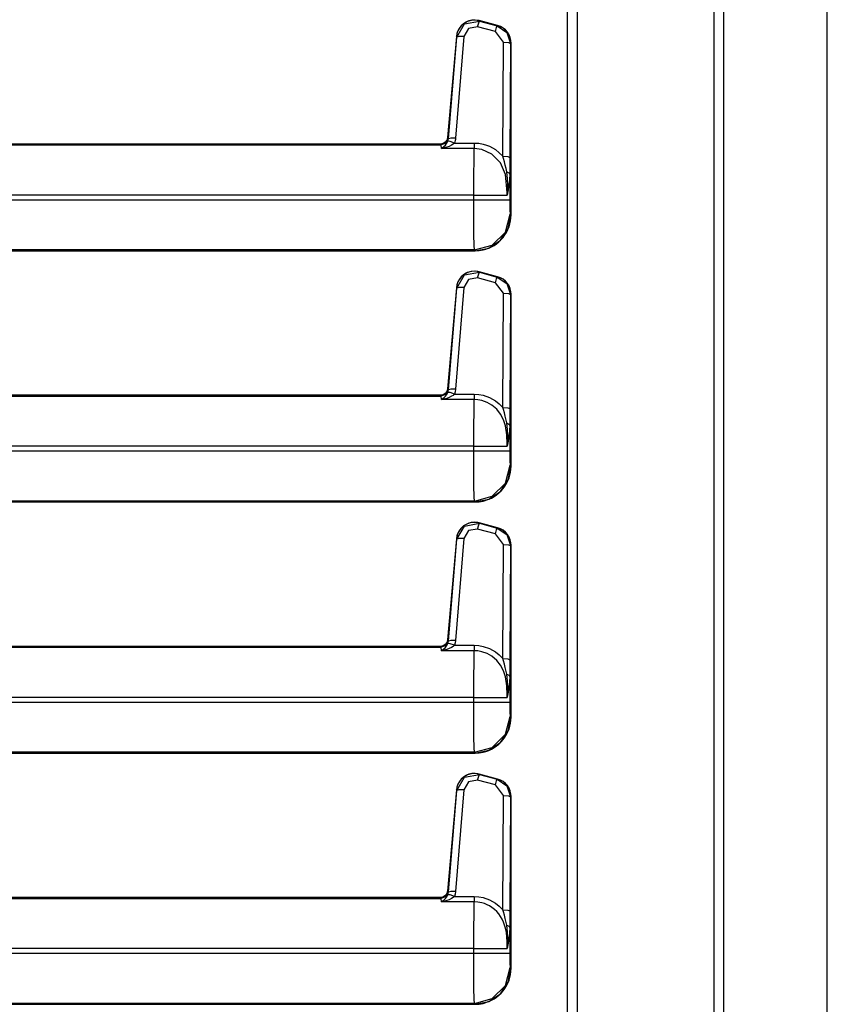
# Model space of a CAD drawing. Extents: x -259 to 39, y -63 to 174.
# Drawn here: x -214 to -209, y 17 to 24 of the extents above; entities that cross this region are included whole.
import ezdxf

# ---------------------------------------------------------------- set-up
doc = ezdxf.new("R2010")
doc.units = 0
doc.header["$MEASUREMENT"] = 0
doc.layers.add('TFR-TRI', color=7, linetype='CONTINUOUS')

msp = doc.modelspace()

# ---------------------------------------------------------------- linework, layer by layer
at = {"layer": 'TFR-TRI', "color": 155, "linetype": 'CONTINUOUS'}
for p, q in [((-209.3822, 99.6374), (-209.3822, 12.4665)), ((-209.3136, 99.6374), (-209.3136, 12.4665)), ((-210.402, 14.9941), (-210.402, 97.1099)), ((-210.3311, 14.9941), (-210.3311, 97.1099)), ((-208.593, 52.9029), (-208.593, 12.4665)), ((-208.5908, 12.4665), (-208.5908, 52.9029)), ((-211.1735, 23.6096), (-211.1206, 23.7022)), ((-211.1554, 23.6716), (-211.1658, 23.6527)), ((-211.1426, 23.6873), (-211.1585, 23.666)), ((-211.1424, 23.6881), (-211.1554, 23.6716)), ((-211.1228, 23.7047), (-211.1426, 23.6873)), ((-211.1264, 23.7025), (-211.1424, 23.6881)), ((-211.1087, 23.7137), (-211.1264, 23.7025)), ((-211.0991, 23.7178), (-211.1228, 23.7047)), ((-211.1206, 23.7022), (-211.0159, 23.7208)), ((-211.0888, 23.722), (-211.1087, 23.7137)), ((-211.0726, 23.7257), (-211.0991, 23.7178)), ((-211.0288, 23.6812), (-211.0919, 23.67)), ((-211.0685, 23.7267), (-211.0888, 23.722)), ((-211.0449, 23.7276), (-211.0726, 23.7257)), ((-211.047, 23.728), (-211.0685, 23.7267)), ((-211.0261, 23.7257), (-211.047, 23.728)), ((-211.0177, 23.7234), (-211.0449, 23.7276)), ((-211.0288, 23.6812), (-211.0204, 23.7093)), ((-210.9039, 23.6475), (-211.0288, 23.6812)), ((-211.0176, 23.7237), (-211.0261, 23.7257)), ((-211.0204, 23.7093), (-211.0159, 23.7208)), ((-211.0177, 23.7234), (-211.0176, 23.7237)), ((-210.8887, 23.6888), (-211.0177, 23.7234)), ((-211.0177, 23.7234), (-211.0159, 23.7208)), ((-211.0176, 23.724), (-210.8887, 23.6895)), ((-210.8886, 23.6892), (-211.0176, 23.7237)), ((-211.0159, 23.7208), (-210.8909, 23.6871)), ((-210.9039, 23.6475), (-210.8955, 23.6756)), ((-210.8955, 23.6756), (-210.8909, 23.6871)), ((-210.8909, 23.6871), (-210.8887, 23.6888)), ((-210.8909, 23.6871), (-210.8238, 23.642)), ((-210.8887, 23.6888), (-210.8886, 23.6892)), ((-210.8507, 23.6715), (-210.8887, 23.6888)), ((-210.8689, 23.6821), (-210.8886, 23.6892)), ((-210.8511, 23.6722), (-210.8689, 23.6821)), ((-210.8343, 23.6587), (-210.8511, 23.6722)), ((-210.8214, 23.6439), (-210.8507, 23.6715)), ((-211.176, 23.6128), (-211.2376, 22.9087)), ((-211.1757, 23.6127), (-211.2373, 22.9087)), ((-211.2311, 22.9006), (-211.1735, 23.6096)), ((-211.1237, 23.614), (-211.1814, 22.9049)), ((-211.1724, 23.6334), (-211.176, 23.6128)), ((-211.1757, 23.6127), (-211.176, 23.6128)), ((-211.1699, 23.6409), (-211.1757, 23.6127)), ((-211.1735, 23.6096), (-211.1757, 23.6127)), ((-211.1581, 23.6143), (-211.1735, 23.6096)), ((-211.1658, 23.6527), (-211.1724, 23.6334)), ((-211.1585, 23.666), (-211.1699, 23.6409)), ((-211.1237, 23.614), (-211.1581, 23.6143)), ((-211.0919, 23.67), (-211.1237, 23.614)), ((-210.848, 23.5738), (-210.9039, 23.6475)), ((-210.8204, 23.643), (-210.8343, 23.6587)), ((-210.8238, 23.642), (-210.7981, 23.5652)), ((-210.8023, 23.6084), (-210.8214, 23.6439)), ((-210.8089, 23.6248), (-210.8204, 23.643)), ((-210.8009, 23.6054), (-210.8089, 23.6248)), ((-210.7954, 23.5672), (-210.8023, 23.6084)), ((-210.7965, 23.5863), (-210.8009, 23.6054)), ((-210.8529, 22.7786), (-210.848, 23.5738)), ((-210.848, 23.5738), (-210.8133, 23.5712)), ((-210.8133, 23.5712), (-210.7981, 23.5652)), ((-210.7981, 23.5652), (-210.803, 22.7699)), ((-210.7954, 23.5672), (-210.7981, 23.5652)), ((-210.795, 23.5672), (-210.7965, 23.5863)), ((-210.7954, 22.37), (-210.7954, 23.5672)), ((-210.7954, 23.5672), (-210.795, 23.5672)), ((-210.795, 22.37), (-210.795, 23.5672)), ((-216.5877, 22.8637), (-211.287, 22.8637)), ((-211.287, 22.8634), (-216.5877, 22.8634)), ((-211.287, 22.8631), (-216.5877, 22.8631)), ((-215.937, 22.8574), (-211.2818, 22.8574)), ((-211.2685, 22.8666), (-211.287, 22.8631)), ((-211.2786, 22.8641), (-211.287, 22.8634)), ((-211.287, 22.8631), (-211.287, 22.8634)), ((-211.2818, 22.8574), (-211.287, 22.8631)), ((-211.2481, 22.8706), (-211.2818, 22.8574)), ((-211.2796, 22.833), (-211.2818, 22.8574)), ((-211.2794, 22.8332), (-211.2614, 22.8481)), ((-211.2706, 22.8662), (-211.2786, 22.8641)), ((-211.2629, 22.8697), (-211.2706, 22.8662)), ((-211.2533, 22.8762), (-211.2685, 22.8666)), ((-211.2561, 22.8743), (-211.2629, 22.8697)), ((-211.2614, 22.8481), (-211.253, 22.8565)), ((-211.2499, 22.8801), (-211.2561, 22.8743)), ((-211.2424, 22.8906), (-211.2533, 22.8762)), ((-211.253, 22.8565), (-211.2447, 22.8665)), ((-211.245, 22.8867), (-211.2499, 22.8801)), ((-211.2321, 22.903), (-211.2481, 22.8706)), ((-211.2411, 22.8943), (-211.245, 22.8867)), ((-211.2447, 22.8665), (-211.2399, 22.8738)), ((-211.2256, 22.8477), (-211.2429, 22.8415)), ((-211.2373, 22.9087), (-211.2424, 22.8906)), ((-211.2386, 22.9021), (-211.2411, 22.8943)), ((-211.2399, 22.8738), (-211.2353, 22.8829)), ((-211.2376, 22.9087), (-211.2386, 22.9021)), ((-211.2373, 22.9087), (-211.2376, 22.9087)), ((-211.2373, 22.9087), (-211.2321, 22.903)), ((-211.2353, 22.8829), (-211.2326, 22.8915)), ((-211.2199, 22.8815), (-211.2353, 22.8829)), ((-211.2326, 22.8915), (-211.2311, 22.9006)), ((-211.2321, 22.903), (-211.2311, 22.9006)), ((-211.2157, 22.9052), (-211.2311, 22.9006)), ((-211.2091, 22.8558), (-211.2256, 22.8477)), ((-211.19, 22.8708), (-211.2199, 22.8815)), ((-211.1814, 22.9049), (-211.2157, 22.9052)), ((-211.1989, 22.8626), (-211.2091, 22.8558)), ((-211.19, 22.8708), (-211.1989, 22.8626)), ((-211.1867, 22.8792), (-211.19, 22.8708)), ((-211.19, 22.8708), (-211.0521, 22.8708)), ((-211.1842, 22.8878), (-211.1867, 22.8792)), ((-211.1824, 22.8963), (-211.1842, 22.8878)), ((-211.1814, 22.9049), (-211.1824, 22.8963)), ((-211.0521, 22.8708), (-211.0205, 22.8689)), ((-211.0521, 22.8708), (-211.0521, 22.8479)), ((-211.0521, 22.8479), (-211.0521, 22.833)), ((-211.0205, 22.8689), (-210.989, 22.8631)), ((-210.989, 22.8631), (-210.9671, 22.8565)), ((-210.9671, 22.8565), (-210.9457, 22.848)), ((-210.9457, 22.848), (-210.9246, 22.8374)), ((-211.2796, 22.833), (-211.2794, 22.8332)), ((-211.2792, 22.8331), (-211.2796, 22.833)), ((-211.0521, 22.833), (-211.2796, 22.833)), ((-211.261, 22.8366), (-211.2792, 22.8331)), ((-211.2429, 22.8415), (-211.261, 22.8366)), ((-211.0532, 22.7577), (-211.0521, 22.833)), ((-210.9995, 22.8265), (-211.0521, 22.833)), ((-210.9291, 22.7943), (-210.9995, 22.8265)), ((-210.8687, 22.7317), (-210.9291, 22.7943)), ((-210.9246, 22.8374), (-210.9044, 22.8248)), ((-210.9044, 22.8248), (-210.8774, 22.8035)), ((-210.8774, 22.8035), (-210.8529, 22.7786)), ((-211.054, 22.6432), (-211.0532, 22.7577)), ((-210.8339, 22.6509), (-210.8687, 22.7317)), ((-210.8484, 22.7638), (-210.8529, 22.7786)), ((-210.8529, 22.7786), (-210.8182, 22.776)), ((-210.8415, 22.7403), (-210.8484, 22.7638)), ((-210.8352, 22.7169), (-210.8415, 22.7403)), ((-210.8298, 22.6935), (-210.8352, 22.7169)), ((-210.8182, 22.776), (-210.803, 22.7699)), ((-210.8036, 22.7111), (-210.804, 22.6822)), ((-210.8034, 22.7256), (-210.8036, 22.7111)), ((-210.8031, 22.755), (-210.8034, 22.7256)), ((-210.803, 22.7699), (-210.8031, 22.755)), ((-211.0543, 22.5076), (-211.054, 22.6432)), ((-210.8218, 22.5255), (-210.8339, 22.6509)), ((-210.8253, 22.67), (-210.8298, 22.6935)), ((-210.8194, 22.6221), (-210.8253, 22.67)), ((-210.8253, 22.67), (-210.8103, 22.6627)), ((-210.8103, 22.6627), (-210.8044, 22.6536)), ((-210.8044, 22.6536), (-210.806, 22.6171)), ((-210.804, 22.6822), (-210.8044, 22.6536)), ((-210.8044, 22.6536), (-210.8044, 22.4756)), ((-210.8181, 22.5742), (-210.8194, 22.6221)), ((-210.8193, 22.5432), (-210.8181, 22.5742)), ((-210.8095, 22.5808), (-210.8149, 22.5444)), ((-210.806, 22.6171), (-210.8095, 22.5808)), ((-211.0543, 22.5076), (-215.937, 22.5076)), ((-211.0543, 22.4756), (-211.0543, 22.5076)), ((-211.0543, 22.5076), (-210.9147, 22.5076)), ((-210.9147, 22.5076), (-210.8226, 22.5076)), ((-210.8226, 22.5076), (-210.8218, 22.5255)), ((-210.8226, 22.5076), (-210.8225, 22.5085)), ((-210.8225, 22.5084), (-210.8226, 22.5076)), ((-210.8149, 22.5444), (-210.8225, 22.5084)), ((-210.8225, 22.5085), (-210.8221, 22.5124)), ((-210.8221, 22.5124), (-210.8193, 22.5432)), ((-215.937, 22.4756), (-211.0543, 22.4756)), ((-211.054, 22.3445), (-211.0543, 22.4756)), ((-211.0543, 22.4756), (-210.9318, 22.4756)), ((-210.9318, 22.4756), (-210.8407, 22.4756)), ((-210.8407, 22.4756), (-210.8044, 22.4756)), ((-210.8044, 22.4756), (-210.8034, 22.4061)), ((-210.8346, 22.2508), (-210.801, 22.3756)), ((-210.8144, 22.2742), (-210.7954, 22.37)), ((-210.8034, 22.4061), (-210.801, 22.3756)), ((-210.801, 22.3756), (-210.7954, 22.37)), ((-210.796, 22.3485), (-210.795, 22.37)), ((-210.7954, 22.37), (-210.795, 22.37)), ((-211.0533, 22.2324), (-211.054, 22.3445)), ((-210.8091, 22.2872), (-210.8031, 22.307)), ((-210.8031, 22.307), (-210.7987, 22.3274)), ((-210.7987, 22.3274), (-210.796, 22.3485)), ((-211.0522, 22.1558), (-211.0533, 22.2324)), ((-210.9261, 22.1594), (-210.8346, 22.2508)), ((-210.8685, 22.1933), (-210.8144, 22.2742)), ((-210.8498, 22.2137), (-210.8376, 22.2304)), ((-210.8376, 22.2304), (-210.8266, 22.2482)), ((-210.8266, 22.2482), (-210.8171, 22.2673)), ((-210.8171, 22.2673), (-210.8091, 22.2872)), ((-210.9494, 22.1392), (-210.8685, 22.1933)), ((-210.9126, 22.1578), (-210.8955, 22.1695)), ((-210.8955, 22.1695), (-210.8793, 22.1827)), ((-210.8793, 22.1827), (-210.8639, 22.1975)), ((-210.8639, 22.1975), (-210.8498, 22.2137)), ((-216.5877, 22.1201), (-211.0452, 22.1201)), ((-216.5877, 22.1198), (-211.0452, 22.1198)), ((-211.0509, 22.1258), (-215.937, 22.1258)), ((-211.0509, 22.1258), (-211.0522, 22.1558)), ((-211.0509, 22.1258), (-210.9261, 22.1594)), ((-211.0452, 22.1201), (-211.0509, 22.1258)), ((-211.0452, 22.1201), (-210.9494, 22.1392)), ((-211.0452, 22.1198), (-211.0177, 22.1213)), ((-211.0452, 22.1201), (-211.0452, 22.1198)), ((-211.0177, 22.1213), (-210.9901, 22.1259)), ((-210.9901, 22.1259), (-210.9701, 22.1313)), ((-210.9701, 22.1313), (-210.9312, 22.1473)), ((-210.9312, 22.1473), (-210.9126, 22.1578)), ((-211.1087, 21.9637), (-211.1264, 21.9525)), ((-211.0991, 21.9678), (-211.1228, 21.9547)), ((-211.1206, 21.9522), (-211.0159, 21.9708)), ((-211.0888, 21.972), (-211.1087, 21.9637)), ((-211.0726, 21.9757), (-211.0991, 21.9678)), ((-211.0685, 21.9767), (-211.0888, 21.972)), ((-211.0449, 21.9776), (-211.0726, 21.9757)), ((-211.047, 21.978), (-211.0685, 21.9767)), ((-211.0261, 21.9757), (-211.047, 21.978)), ((-211.0177, 21.9734), (-211.0449, 21.9776)), ((-211.0288, 21.9312), (-211.0204, 21.9593)), ((-211.0176, 21.9737), (-211.0261, 21.9757)), ((-211.0204, 21.9593), (-211.0159, 21.9708)), ((-211.0177, 21.9734), (-211.0176, 21.9737)), ((-210.8887, 21.9388), (-211.0177, 21.9734)), ((-211.0177, 21.9734), (-211.0159, 21.9708)), ((-211.0176, 21.974), (-210.8887, 21.9395)), ((-210.8886, 21.9392), (-211.0176, 21.9737)), ((-211.0159, 21.9708), (-210.8909, 21.9371)), ((-211.1699, 21.8909), (-211.1757, 21.8627)), ((-211.1735, 21.8596), (-211.1206, 21.9522)), ((-211.1658, 21.9027), (-211.1724, 21.8834)), ((-211.1585, 21.916), (-211.1699, 21.8909)), ((-211.1554, 21.9216), (-211.1658, 21.9027)), ((-211.1426, 21.9373), (-211.1585, 21.916)), ((-211.1424, 21.9381), (-211.1554, 21.9216)), ((-211.1228, 21.9547), (-211.1426, 21.9373)), ((-211.1264, 21.9525), (-211.1424, 21.9381)), ((-211.0919, 21.92), (-211.1237, 21.864)), ((-211.0288, 21.9312), (-211.0919, 21.92)), ((-210.9039, 21.8975), (-211.0288, 21.9312)), ((-210.9039, 21.8975), (-210.8955, 21.9256)), ((-210.848, 21.8238), (-210.9039, 21.8975)), ((-210.8955, 21.9256), (-210.8909, 21.9371)), ((-210.8909, 21.9371), (-210.8887, 21.9388)), ((-210.8909, 21.9371), (-210.8238, 21.892)), ((-210.8887, 21.9388), (-210.8886, 21.9392)), ((-210.8507, 21.9215), (-210.8887, 21.9388)), ((-210.8689, 21.9321), (-210.8886, 21.9392)), ((-210.8511, 21.9222), (-210.8689, 21.9321)), ((-210.8343, 21.9087), (-210.8511, 21.9222)), ((-210.8214, 21.8939), (-210.8507, 21.9215)), ((-210.8204, 21.893), (-210.8343, 21.9087)), ((-210.8238, 21.892), (-210.7981, 21.8152)), ((-210.8023, 21.8584), (-210.8214, 21.8939)), ((-210.8089, 21.8748), (-210.8204, 21.893)), ((-211.176, 21.8628), (-211.2376, 21.1587)), ((-211.1757, 21.8627), (-211.2373, 21.1587)), ((-211.2311, 21.1506), (-211.1735, 21.8596)), ((-211.1237, 21.864), (-211.1814, 21.1549)), ((-211.1724, 21.8834), (-211.176, 21.8628)), ((-211.1757, 21.8627), (-211.176, 21.8628)), ((-211.1735, 21.8596), (-211.1757, 21.8627)), ((-211.1581, 21.8643), (-211.1735, 21.8596)), ((-211.1237, 21.864), (-211.1581, 21.8643)), ((-210.8529, 21.0286), (-210.848, 21.8238)), ((-210.848, 21.8238), (-210.8133, 21.8212)), ((-210.8133, 21.8212), (-210.7981, 21.8152)), ((-210.8009, 21.8554), (-210.8089, 21.8748)), ((-210.7954, 21.8172), (-210.8023, 21.8584)), ((-210.7965, 21.8363), (-210.8009, 21.8554)), ((-210.795, 21.8172), (-210.7965, 21.8363)), ((-210.7981, 21.8152), (-210.803, 21.0199)), ((-210.7954, 21.8172), (-210.7981, 21.8152)), ((-210.7954, 20.62), (-210.7954, 21.8172)), ((-210.7954, 21.8172), (-210.795, 21.8172)), ((-210.795, 20.62), (-210.795, 21.8172)), ((-211.2424, 21.1406), (-211.2533, 21.1262)), ((-211.245, 21.1367), (-211.2499, 21.1301)), ((-211.2321, 21.153), (-211.2481, 21.1206)), ((-211.2411, 21.1443), (-211.245, 21.1367)), ((-211.2373, 21.1587), (-211.2424, 21.1406)), ((-211.2386, 21.1521), (-211.2411, 21.1443)), ((-211.2399, 21.1238), (-211.2353, 21.1329)), ((-211.2376, 21.1587), (-211.2386, 21.1521)), ((-211.2373, 21.1587), (-211.2376, 21.1587)), ((-211.2373, 21.1587), (-211.2321, 21.153)), ((-211.2353, 21.1329), (-211.2326, 21.1415)), ((-211.2199, 21.1315), (-211.2353, 21.1329)), ((-211.2326, 21.1415), (-211.2311, 21.1506)), ((-211.2321, 21.153), (-211.2311, 21.1506)), ((-211.2157, 21.1552), (-211.2311, 21.1506)), ((-211.1814, 21.1549), (-211.2157, 21.1552)), ((-211.1842, 21.1378), (-211.19, 21.1208)), ((-211.1814, 21.1549), (-211.1842, 21.1378)), ((-216.5877, 21.1137), (-211.287, 21.1137)), ((-211.287, 21.1134), (-216.5877, 21.1134)), ((-211.287, 21.1131), (-216.5877, 21.1131)), ((-215.937, 21.1074), (-211.2818, 21.1074)), ((-211.2685, 21.1166), (-211.287, 21.1131)), ((-211.2786, 21.1141), (-211.287, 21.1134)), ((-211.287, 21.1131), (-211.287, 21.1134)), ((-211.2818, 21.1074), (-211.287, 21.1131)), ((-211.2481, 21.1206), (-211.2818, 21.1074)), ((-211.2796, 21.083), (-211.2818, 21.1074)), ((-211.2796, 21.083), (-211.2794, 21.0832)), ((-211.2792, 21.0831), (-211.2796, 21.083)), ((-211.0521, 21.083), (-211.2796, 21.083)), ((-211.2794, 21.0832), (-211.2614, 21.0981)), ((-211.261, 21.0866), (-211.2792, 21.0831)), ((-211.2706, 21.1162), (-211.2786, 21.1141)), ((-211.2629, 21.1197), (-211.2706, 21.1162)), ((-211.2533, 21.1262), (-211.2685, 21.1166)), ((-211.2561, 21.1243), (-211.2629, 21.1197)), ((-211.2614, 21.0981), (-211.253, 21.1065)), ((-211.2429, 21.0915), (-211.261, 21.0866)), ((-211.2499, 21.1301), (-211.2561, 21.1243)), ((-211.253, 21.1065), (-211.2447, 21.1165)), ((-211.2447, 21.1165), (-211.2399, 21.1238)), ((-211.2256, 21.0977), (-211.2429, 21.0915)), ((-211.2091, 21.1058), (-211.2256, 21.0977)), ((-211.19, 21.1208), (-211.2199, 21.1315)), ((-211.1989, 21.1126), (-211.2091, 21.1058)), ((-211.19, 21.1208), (-211.1989, 21.1126)), ((-211.19, 21.1208), (-211.0521, 21.1208)), ((-211.0532, 21.0077), (-211.0521, 21.083)), ((-211.0521, 21.1208), (-211.0205, 21.1189)), ((-211.0521, 21.1208), (-211.0521, 21.0979)), ((-211.0521, 21.0979), (-211.0521, 21.083)), ((-211.0254, 21.0814), (-211.0521, 21.083)), ((-210.9995, 21.0765), (-211.0254, 21.0814)), ((-211.0205, 21.1189), (-210.989, 21.1131)), ((-210.9622, 21.0633), (-210.9995, 21.0765)), ((-210.989, 21.1131), (-210.9457, 21.098)), ((-210.9457, 21.098), (-210.9044, 21.0748)), ((-210.9044, 21.0748), (-210.8774, 21.0535)), ((-211.054, 20.8932), (-211.0532, 21.0077)), ((-210.9291, 21.0443), (-210.9622, 21.0633)), ((-210.8952, 21.0153), (-210.9291, 21.0443)), ((-210.8687, 20.9817), (-210.8952, 21.0153)), ((-210.8774, 21.0535), (-210.8529, 21.0286)), ((-210.8484, 21.0138), (-210.8529, 21.0286)), ((-210.8529, 21.0286), (-210.8182, 21.026)), ((-210.8415, 20.9903), (-210.8484, 21.0138)), ((-210.8182, 21.026), (-210.803, 21.0199)), ((-210.803, 21.0199), (-210.8032, 20.9902)), ((-210.8478, 20.9422), (-210.8687, 20.9817)), ((-210.8339, 20.9009), (-210.8478, 20.9422)), ((-210.8352, 20.9669), (-210.8415, 20.9903)), ((-210.8253, 20.92), (-210.8352, 20.9669)), ((-210.804, 20.9322), (-210.8044, 20.9036)), ((-210.8036, 20.9611), (-210.804, 20.9322)), ((-210.8032, 20.9902), (-210.8036, 20.9611)), ((-211.0543, 20.7576), (-211.054, 20.8932)), ((-210.8234, 20.8382), (-210.8339, 20.9009)), ((-210.8194, 20.8721), (-210.8253, 20.92)), ((-210.8253, 20.92), (-210.8103, 20.9127)), ((-210.8181, 20.8242), (-210.8194, 20.8721)), ((-210.8103, 20.9127), (-210.8044, 20.9036)), ((-210.806, 20.8671), (-210.8095, 20.8308)), ((-210.8044, 20.9036), (-210.806, 20.8671)), ((-210.8044, 20.9036), (-210.8044, 20.7256)), ((-210.8218, 20.7755), (-210.8234, 20.8382)), ((-210.8149, 20.7944), (-210.8225, 20.7584)), ((-210.8221, 20.7624), (-210.8193, 20.7932)), ((-210.8193, 20.7932), (-210.8181, 20.8242)), ((-210.8095, 20.8308), (-210.8149, 20.7944)), ((-211.0543, 20.7576), (-215.937, 20.7576)), ((-215.937, 20.7256), (-211.0543, 20.7256)), ((-211.0543, 20.7256), (-211.0543, 20.7576)), ((-211.0543, 20.7576), (-210.9147, 20.7576)), ((-211.054, 20.5945), (-211.0543, 20.7256)), ((-211.0543, 20.7256), (-210.9318, 20.7256)), ((-210.9318, 20.7256), (-210.8407, 20.7256)), ((-210.9147, 20.7576), (-210.8226, 20.7576)), ((-210.8407, 20.7256), (-210.8044, 20.7256)), ((-210.8226, 20.7576), (-210.8218, 20.7755)), ((-210.8226, 20.7576), (-210.8225, 20.7585)), ((-210.8225, 20.7584), (-210.8226, 20.7576)), ((-210.8225, 20.7585), (-210.8221, 20.7624)), ((-210.8044, 20.7256), (-210.8034, 20.6561)), ((-210.8034, 20.6561), (-210.801, 20.6256)), ((-211.0533, 20.4824), (-211.054, 20.5945)), ((-210.8346, 20.5008), (-210.801, 20.6256)), ((-210.8144, 20.5242), (-210.7954, 20.62)), ((-210.801, 20.6256), (-210.7954, 20.62)), ((-210.7987, 20.5774), (-210.796, 20.5985)), ((-210.796, 20.5985), (-210.795, 20.62)), ((-210.7954, 20.62), (-210.795, 20.62)), ((-210.8685, 20.4433), (-210.8144, 20.5242)), ((-210.8266, 20.4982), (-210.8171, 20.5173)), ((-210.8171, 20.5173), (-210.8091, 20.5372)), ((-210.8091, 20.5372), (-210.8031, 20.557)), ((-210.8031, 20.557), (-210.7987, 20.5774)), ((-211.0522, 20.4058), (-211.0533, 20.4824)), ((-210.9261, 20.4094), (-210.8346, 20.5008)), ((-210.8793, 20.4327), (-210.8639, 20.4475)), ((-210.8639, 20.4475), (-210.8498, 20.4637)), ((-210.8498, 20.4637), (-210.8376, 20.4804)), ((-210.8376, 20.4804), (-210.8266, 20.4982)), ((-211.0509, 20.3758), (-211.0522, 20.4058)), ((-211.0509, 20.3758), (-210.9261, 20.4094)), ((-211.0452, 20.3701), (-210.9494, 20.3892)), ((-210.9901, 20.3759), (-210.9504, 20.3884)), ((-210.9504, 20.3884), (-210.9312, 20.3973)), ((-210.9494, 20.3892), (-210.8685, 20.4433)), ((-210.9312, 20.3973), (-210.9126, 20.4078)), ((-210.9126, 20.4078), (-210.8955, 20.4195)), ((-210.8955, 20.4195), (-210.8793, 20.4327)), ((-216.5877, 20.3701), (-211.0452, 20.3701)), ((-216.5877, 20.3698), (-211.0452, 20.3698)), ((-211.0509, 20.3758), (-215.937, 20.3758)), ((-211.0452, 20.3701), (-211.0509, 20.3758)), ((-211.0452, 20.3698), (-211.0177, 20.3713)), ((-211.0452, 20.3701), (-211.0452, 20.3698)), ((-211.0177, 20.3713), (-210.9901, 20.3759)), ((-211.1735, 20.1096), (-211.1206, 20.2022)), ((-211.1554, 20.1716), (-211.1658, 20.1527)), ((-211.1426, 20.1873), (-211.1585, 20.166)), ((-211.1424, 20.1881), (-211.1554, 20.1716)), ((-211.1228, 20.2047), (-211.1426, 20.1873)), ((-211.1264, 20.2025), (-211.1424, 20.1881)), ((-211.1087, 20.2137), (-211.1264, 20.2025)), ((-211.0991, 20.2178), (-211.1228, 20.2047)), ((-211.1206, 20.2022), (-211.0159, 20.2208)), ((-211.0888, 20.222), (-211.1087, 20.2137)), ((-211.0726, 20.2257), (-211.0991, 20.2178)), ((-211.0288, 20.1812), (-211.0919, 20.17)), ((-211.0685, 20.2267), (-211.0888, 20.222)), ((-211.0449, 20.2276), (-211.0726, 20.2257)), ((-211.047, 20.228), (-211.0685, 20.2267)), ((-211.0261, 20.2257), (-211.047, 20.228)), ((-211.0177, 20.2234), (-211.0449, 20.2276)), ((-211.0288, 20.1812), (-211.0204, 20.2093)), ((-210.9039, 20.1475), (-211.0288, 20.1812)), ((-211.0176, 20.2237), (-211.0261, 20.2257)), ((-211.0204, 20.2093), (-211.0159, 20.2208)), ((-211.0177, 20.2234), (-211.0176, 20.2237)), ((-210.8887, 20.1888), (-211.0177, 20.2234)), ((-211.0177, 20.2234), (-211.0159, 20.2208)), ((-211.0176, 20.224), (-210.8887, 20.1895)), ((-210.8886, 20.1892), (-211.0176, 20.2237)), ((-211.0159, 20.2208), (-210.8909, 20.1871)), ((-210.9039, 20.1475), (-210.8955, 20.1756)), ((-210.8955, 20.1756), (-210.8909, 20.1871)), ((-210.8909, 20.1871), (-210.8887, 20.1888)), ((-210.8909, 20.1871), (-210.8238, 20.142)), ((-210.8887, 20.1888), (-210.8886, 20.1892)), ((-210.8507, 20.1715), (-210.8887, 20.1888)), ((-210.8689, 20.1821), (-210.8886, 20.1892)), ((-210.8511, 20.1722), (-210.8689, 20.1821)), ((-210.8343, 20.1587), (-210.8511, 20.1722)), ((-211.176, 20.1128), (-211.2376, 19.4087)), ((-211.1757, 20.1127), (-211.2373, 19.4087)), ((-211.2311, 19.4006), (-211.1735, 20.1096)), ((-211.1237, 20.114), (-211.1814, 19.4049)), ((-211.1724, 20.1334), (-211.176, 20.1128)), ((-211.1757, 20.1127), (-211.176, 20.1128)), ((-211.1699, 20.1409), (-211.1757, 20.1127)), ((-211.1735, 20.1096), (-211.1757, 20.1127)), ((-211.1581, 20.1143), (-211.1735, 20.1096)), ((-211.1658, 20.1527), (-211.1724, 20.1334)), ((-211.1585, 20.166), (-211.1699, 20.1409)), ((-211.1237, 20.114), (-211.1581, 20.1143)), ((-211.0919, 20.17), (-211.1237, 20.114)), ((-210.848, 20.0738), (-210.9039, 20.1475)), ((-210.8214, 20.1439), (-210.8507, 20.1715)), ((-210.8204, 20.143), (-210.8343, 20.1587)), ((-210.8238, 20.142), (-210.7981, 20.0652)), ((-210.8023, 20.1084), (-210.8214, 20.1439)), ((-210.8089, 20.1248), (-210.8204, 20.143)), ((-210.8009, 20.1054), (-210.8089, 20.1248)), ((-210.7954, 20.0672), (-210.8023, 20.1084)), ((-210.7965, 20.0863), (-210.8009, 20.1054)), ((-210.8529, 19.2786), (-210.848, 20.0738)), ((-210.848, 20.0738), (-210.8133, 20.0712)), ((-210.8133, 20.0712), (-210.7981, 20.0652)), ((-210.7981, 20.0652), (-210.803, 19.2699)), ((-210.7954, 20.0672), (-210.7981, 20.0652)), ((-210.795, 20.0672), (-210.7965, 20.0863)), ((-210.7954, 18.87), (-210.7954, 20.0672)), ((-210.7954, 20.0672), (-210.795, 20.0672)), ((-210.795, 18.87), (-210.795, 20.0672)), ((-216.5877, 19.3637), (-211.287, 19.3637)), ((-211.287, 19.3634), (-216.5877, 19.3634)), ((-211.287, 19.3631), (-216.5877, 19.3631)), ((-215.937, 19.3574), (-211.2818, 19.3574)), ((-211.2685, 19.3666), (-211.287, 19.3631)), ((-211.2786, 19.3641), (-211.287, 19.3634)), ((-211.287, 19.3631), (-211.287, 19.3634)), ((-211.2818, 19.3574), (-211.287, 19.3631)), ((-211.2481, 19.3706), (-211.2818, 19.3574)), ((-211.2796, 19.333), (-211.2818, 19.3574)), ((-211.2706, 19.3662), (-211.2786, 19.3641)), ((-211.2629, 19.3697), (-211.2706, 19.3662)), ((-211.2533, 19.3762), (-211.2685, 19.3666)), ((-211.2561, 19.3743), (-211.2629, 19.3697)), ((-211.2614, 19.3481), (-211.253, 19.3565)), ((-211.2499, 19.3801), (-211.2561, 19.3743)), ((-211.2424, 19.3906), (-211.2533, 19.3762)), ((-211.253, 19.3565), (-211.2447, 19.3665)), ((-211.245, 19.3867), (-211.2499, 19.3801)), ((-211.2321, 19.403), (-211.2481, 19.3706)), ((-211.2411, 19.3943), (-211.245, 19.3867)), ((-211.2447, 19.3665), (-211.2399, 19.3738)), ((-211.2373, 19.4087), (-211.2424, 19.3906)), ((-211.2386, 19.4021), (-211.2411, 19.3943)), ((-211.2399, 19.3738), (-211.2353, 19.3829)), ((-211.2376, 19.4087), (-211.2386, 19.4021)), ((-211.2373, 19.4087), (-211.2376, 19.4087)), ((-211.2373, 19.4087), (-211.2321, 19.403)), ((-211.2353, 19.3829), (-211.2326, 19.3915)), ((-211.2199, 19.3815), (-211.2353, 19.3829)), ((-211.2326, 19.3915), (-211.2311, 19.4006)), ((-211.2321, 19.403), (-211.2311, 19.4006)), ((-211.2157, 19.4052), (-211.2311, 19.4006)), ((-211.2091, 19.3558), (-211.2256, 19.3477)), ((-211.19, 19.3708), (-211.2199, 19.3815)), ((-211.1814, 19.4049), (-211.2157, 19.4052)), ((-211.1989, 19.3626), (-211.2091, 19.3558)), ((-211.19, 19.3708), (-211.1989, 19.3626)), ((-211.1842, 19.3878), (-211.19, 19.3708)), ((-211.19, 19.3708), (-211.0521, 19.3708)), ((-211.1814, 19.4049), (-211.1842, 19.3878)), ((-211.0521, 19.3708), (-211.0205, 19.3689)), ((-211.0521, 19.3708), (-211.0521, 19.3479)), ((-211.0205, 19.3689), (-210.989, 19.3631)), ((-210.989, 19.3631), (-210.9457, 19.348)), ((-211.2796, 19.333), (-211.2794, 19.3332)), ((-211.2792, 19.3331), (-211.2796, 19.333)), ((-211.0521, 19.333), (-211.2796, 19.333)), ((-211.2794, 19.3332), (-211.2614, 19.3481)), ((-211.261, 19.3366), (-211.2792, 19.3331)), ((-211.2429, 19.3415), (-211.261, 19.3366)), ((-211.2256, 19.3477), (-211.2429, 19.3415)), ((-211.0532, 19.2577), (-211.0521, 19.333)), ((-211.0521, 19.3479), (-211.0521, 19.333)), ((-211.0254, 19.3314), (-211.0521, 19.333)), ((-210.9995, 19.3265), (-211.0254, 19.3314)), ((-210.9622, 19.3133), (-210.9995, 19.3265)), ((-210.9291, 19.2943), (-210.9622, 19.3133)), ((-210.9457, 19.348), (-210.9044, 19.3248)), ((-210.8952, 19.2653), (-210.9291, 19.2943)), ((-210.9044, 19.3248), (-210.8774, 19.3035)), ((-210.8774, 19.3035), (-210.8529, 19.2786)), ((-211.054, 19.1432), (-211.0532, 19.2577)), ((-210.8687, 19.2317), (-210.8952, 19.2653)), ((-210.8478, 19.1922), (-210.8687, 19.2317)), ((-210.8484, 19.2638), (-210.8529, 19.2786)), ((-210.8529, 19.2786), (-210.8182, 19.276)), ((-210.8415, 19.2403), (-210.8484, 19.2638)), ((-210.8352, 19.2169), (-210.8415, 19.2403)), ((-210.8253, 19.17), (-210.8352, 19.2169)), ((-210.8182, 19.276), (-210.803, 19.2699)), ((-210.8036, 19.2111), (-210.804, 19.1822)), ((-210.8032, 19.2402), (-210.8036, 19.2111)), ((-210.803, 19.2699), (-210.8032, 19.2402)), ((-211.0543, 19.0076), (-211.054, 19.1432)), ((-210.8339, 19.1509), (-210.8478, 19.1922)), ((-210.8234, 19.0882), (-210.8339, 19.1509)), ((-210.8194, 19.1221), (-210.8253, 19.17)), ((-210.8253, 19.17), (-210.8103, 19.1627)), ((-210.8103, 19.1627), (-210.8044, 19.1536)), ((-210.8044, 19.1536), (-210.806, 19.1171)), ((-210.804, 19.1822), (-210.8044, 19.1536)), ((-210.8044, 19.1536), (-210.8044, 18.9756)), ((-210.8218, 19.0255), (-210.8234, 19.0882)), ((-210.8181, 19.0742), (-210.8194, 19.1221)), ((-210.8193, 19.0432), (-210.8181, 19.0742)), ((-210.8095, 19.0808), (-210.8149, 19.0444)), ((-210.806, 19.1171), (-210.8095, 19.0808)), ((-211.0543, 19.0076), (-215.937, 19.0076)), ((-211.0543, 18.9756), (-211.0543, 19.0076)), ((-211.0543, 19.0076), (-210.9147, 19.0076)), ((-210.9147, 19.0076), (-210.8226, 19.0076)), ((-210.8226, 19.0076), (-210.8218, 19.0255)), ((-210.8226, 19.0076), (-210.8225, 19.0085)), ((-210.8225, 19.0084), (-210.8226, 19.0076)), ((-210.8149, 19.0444), (-210.8225, 19.0084)), ((-210.8225, 19.0085), (-210.8221, 19.0124)), ((-210.8221, 19.0124), (-210.8193, 19.0432)), ((-215.937, 18.9756), (-211.0543, 18.9756)), ((-211.054, 18.8445), (-211.0543, 18.9756)), ((-211.0543, 18.9756), (-210.9318, 18.9756)), ((-210.9318, 18.9756), (-210.8407, 18.9756)), ((-210.8407, 18.9756), (-210.8044, 18.9756)), ((-210.8044, 18.9756), (-210.8034, 18.9061)), ((-210.8346, 18.7508), (-210.801, 18.8756)), ((-210.8144, 18.7742), (-210.7954, 18.87)), ((-210.8034, 18.9061), (-210.801, 18.8756)), ((-210.801, 18.8756), (-210.7954, 18.87)), ((-210.796, 18.8485), (-210.795, 18.87)), ((-210.7954, 18.87), (-210.795, 18.87)), ((-211.0533, 18.7324), (-211.054, 18.8445)), ((-210.8091, 18.7872), (-210.7987, 18.8274)), ((-210.7987, 18.8274), (-210.796, 18.8485)), ((-211.0522, 18.6558), (-211.0533, 18.7324)), ((-210.9261, 18.6594), (-210.8346, 18.7508)), ((-210.8685, 18.6933), (-210.8144, 18.7742)), ((-210.8376, 18.7304), (-210.8266, 18.7482)), ((-210.8266, 18.7482), (-210.8171, 18.7673)), ((-210.8171, 18.7673), (-210.8091, 18.7872)), ((-210.9494, 18.6392), (-210.8685, 18.6933)), ((-210.9126, 18.6578), (-210.8955, 18.6695)), ((-210.8955, 18.6695), (-210.8793, 18.6827)), ((-210.8793, 18.6827), (-210.8639, 18.6975)), ((-210.8639, 18.6975), (-210.8498, 18.7137)), ((-210.8498, 18.7137), (-210.8376, 18.7304)), ((-216.5877, 18.6201), (-211.0452, 18.6201)), ((-216.5877, 18.6198), (-211.0452, 18.6198)), ((-211.0509, 18.6258), (-215.937, 18.6258)), ((-211.0509, 18.6258), (-211.0522, 18.6558)), ((-211.0509, 18.6258), (-210.9261, 18.6594)), ((-211.0452, 18.6201), (-211.0509, 18.6258)), ((-211.0452, 18.6201), (-210.9494, 18.6392)), ((-211.0452, 18.6198), (-211.0177, 18.6213)), ((-211.0452, 18.6201), (-211.0452, 18.6198)), ((-211.0177, 18.6213), (-210.9901, 18.6259)), ((-210.9901, 18.6259), (-210.9701, 18.6313)), ((-210.9701, 18.6313), (-210.9504, 18.6384)), ((-210.9504, 18.6384), (-210.9312, 18.6473)), ((-210.9312, 18.6473), (-210.9126, 18.6578)), ((-211.1087, 18.4637), (-211.1264, 18.4525)), ((-211.0991, 18.4678), (-211.1228, 18.4547)), ((-211.1206, 18.4522), (-211.0159, 18.4708)), ((-211.0888, 18.472), (-211.1087, 18.4637)), ((-211.0726, 18.4757), (-211.0991, 18.4678)), ((-211.0685, 18.4767), (-211.0888, 18.472)), ((-211.0449, 18.4776), (-211.0726, 18.4757)), ((-211.047, 18.478), (-211.0685, 18.4767)), ((-211.0261, 18.4757), (-211.047, 18.478)), ((-211.0177, 18.4734), (-211.0449, 18.4776)), ((-211.0288, 18.4312), (-211.0204, 18.4593)), ((-211.0176, 18.4737), (-211.0261, 18.4757)), ((-211.0204, 18.4593), (-211.0159, 18.4708)), ((-211.0177, 18.4734), (-211.0176, 18.4737)), ((-210.8887, 18.4388), (-211.0177, 18.4734)), ((-211.0177, 18.4734), (-211.0159, 18.4708)), ((-211.0176, 18.474), (-210.8887, 18.4395)), ((-210.8886, 18.4392), (-211.0176, 18.4737)), ((-211.0159, 18.4708), (-210.8909, 18.4371)), ((-211.1699, 18.3909), (-211.1757, 18.3627)), ((-211.1735, 18.3596), (-211.1206, 18.4522)), ((-211.1658, 18.4027), (-211.1724, 18.3834)), ((-211.1585, 18.416), (-211.1699, 18.3909)), ((-211.1554, 18.4216), (-211.1658, 18.4027)), ((-211.1426, 18.4373), (-211.1585, 18.416)), ((-211.1424, 18.4381), (-211.1554, 18.4216)), ((-211.1228, 18.4547), (-211.1426, 18.4373)), ((-211.1264, 18.4525), (-211.1424, 18.4381)), ((-211.0919, 18.42), (-211.1237, 18.364)), ((-211.0288, 18.4312), (-211.0919, 18.42)), ((-210.9039, 18.3975), (-211.0288, 18.4312)), ((-210.9039, 18.3975), (-210.8955, 18.4256)), ((-210.848, 18.3238), (-210.9039, 18.3975)), ((-210.8955, 18.4256), (-210.8909, 18.4371)), ((-210.8909, 18.4371), (-210.8887, 18.4388)), ((-210.8909, 18.4371), (-210.8238, 18.392)), ((-210.8887, 18.4388), (-210.8886, 18.4392)), ((-210.8507, 18.4215), (-210.8887, 18.4388)), ((-210.8689, 18.4321), (-210.8886, 18.4392)), ((-210.8511, 18.4222), (-210.8689, 18.4321)), ((-210.8343, 18.4087), (-210.8511, 18.4222)), ((-210.8214, 18.3939), (-210.8507, 18.4215)), ((-210.8204, 18.393), (-210.8343, 18.4087)), ((-210.8238, 18.392), (-210.7981, 18.3152)), ((-210.8023, 18.3584), (-210.8214, 18.3939)), ((-210.8089, 18.3748), (-210.8204, 18.393)), ((-211.176, 18.3628), (-211.2376, 17.6587)), ((-211.1757, 18.3627), (-211.2373, 17.6587)), ((-211.2311, 17.6506), (-211.1735, 18.3596)), ((-211.1237, 18.364), (-211.1814, 17.6549)), ((-211.1724, 18.3834), (-211.176, 18.3628)), ((-211.1757, 18.3627), (-211.176, 18.3628)), ((-211.1735, 18.3596), (-211.1757, 18.3627)), ((-211.1581, 18.3643), (-211.1735, 18.3596)), ((-211.1237, 18.364), (-211.1581, 18.3643)), ((-210.8529, 17.5286), (-210.848, 18.3238)), ((-210.848, 18.3238), (-210.8133, 18.3212)), ((-210.8133, 18.3212), (-210.7981, 18.3152)), ((-210.8009, 18.3554), (-210.8089, 18.3748)), ((-210.7954, 18.3172), (-210.8023, 18.3584)), ((-210.7965, 18.3363), (-210.8009, 18.3554)), ((-210.795, 18.3172), (-210.7965, 18.3363)), ((-210.7981, 18.3152), (-210.803, 17.5199)), ((-210.7954, 18.3172), (-210.7981, 18.3152)), ((-210.7954, 17.12), (-210.7954, 18.3172)), ((-210.7954, 18.3172), (-210.795, 18.3172)), ((-210.795, 17.12), (-210.795, 18.3172)), ((-211.2424, 17.6406), (-211.2533, 17.6262)), ((-211.245, 17.6367), (-211.2499, 17.6301)), ((-211.2321, 17.653), (-211.2481, 17.6206)), ((-211.2411, 17.6443), (-211.245, 17.6367)), ((-211.2373, 17.6587), (-211.2424, 17.6406)), ((-211.2386, 17.6521), (-211.2411, 17.6443)), ((-211.2376, 17.6587), (-211.2386, 17.6521)), ((-211.2373, 17.6587), (-211.2376, 17.6587)), ((-211.2373, 17.6587), (-211.2321, 17.653)), ((-211.2353, 17.6329), (-211.2326, 17.6415)), ((-211.2326, 17.6415), (-211.2311, 17.6506)), ((-211.2321, 17.653), (-211.2311, 17.6506)), ((-211.2157, 17.6552), (-211.2311, 17.6506)), ((-211.1814, 17.6549), (-211.2157, 17.6552)), ((-211.1842, 17.6378), (-211.19, 17.6208)), ((-211.1814, 17.6549), (-211.1842, 17.6378)), ((-216.5877, 17.6137), (-211.287, 17.6137)), ((-211.287, 17.6134), (-216.5877, 17.6134)), ((-211.287, 17.6131), (-216.5877, 17.6131)), ((-215.937, 17.6074), (-211.2818, 17.6074)), ((-211.2685, 17.6166), (-211.287, 17.6131)), ((-211.2786, 17.6141), (-211.287, 17.6134)), ((-211.287, 17.6131), (-211.287, 17.6134)), ((-211.2818, 17.6074), (-211.287, 17.6131)), ((-211.2481, 17.6206), (-211.2818, 17.6074)), ((-211.2796, 17.583), (-211.2818, 17.6074)), ((-211.2796, 17.583), (-211.2794, 17.5832)), ((-211.2792, 17.5831), (-211.2796, 17.583)), ((-211.0521, 17.583), (-211.2796, 17.583)), ((-211.2794, 17.5832), (-211.2614, 17.5981)), ((-211.261, 17.5866), (-211.2792, 17.5831)), ((-211.2706, 17.6162), (-211.2786, 17.6141)), ((-211.2629, 17.6197), (-211.2706, 17.6162)), ((-211.2533, 17.6262), (-211.2685, 17.6166)), ((-211.2561, 17.6243), (-211.2629, 17.6197)), ((-211.2614, 17.5981), (-211.253, 17.6065)), ((-211.2429, 17.5915), (-211.261, 17.5866)), ((-211.2499, 17.6301), (-211.2561, 17.6243)), ((-211.253, 17.6065), (-211.2447, 17.6165)), ((-211.2447, 17.6165), (-211.2399, 17.6238)), ((-211.2256, 17.5977), (-211.2429, 17.5915)), ((-211.2399, 17.6238), (-211.2353, 17.6329)), ((-211.2199, 17.6315), (-211.2353, 17.6329)), ((-211.2091, 17.6058), (-211.2256, 17.5977)), ((-211.19, 17.6208), (-211.2199, 17.6315)), ((-211.1989, 17.6126), (-211.2091, 17.6058)), ((-211.19, 17.6208), (-211.1989, 17.6126)), ((-211.19, 17.6208), (-211.0521, 17.6208)), ((-211.0532, 17.5077), (-211.0521, 17.583)), ((-211.0521, 17.6208), (-211.0205, 17.6189)), ((-211.0521, 17.6208), (-211.0521, 17.5979)), ((-211.0521, 17.5979), (-211.0521, 17.583)), ((-211.0254, 17.5814), (-211.0521, 17.583)), ((-210.9995, 17.5765), (-211.0254, 17.5814)), ((-211.0205, 17.6189), (-210.989, 17.6131)), ((-210.9805, 17.5707), (-210.9995, 17.5765)), ((-210.989, 17.6131), (-210.9457, 17.598)), ((-210.9622, 17.5633), (-210.9805, 17.5707)), ((-210.9457, 17.598), (-210.9044, 17.5748)), ((-210.9044, 17.5748), (-210.8774, 17.5535)), ((-211.054, 17.3932), (-211.0532, 17.5077)), ((-210.9451, 17.5545), (-210.9622, 17.5633)), ((-210.9291, 17.5443), (-210.9451, 17.5545)), ((-210.9113, 17.5306), (-210.9291, 17.5443)), ((-210.8952, 17.5153), (-210.9113, 17.5306)), ((-210.8811, 17.499), (-210.8952, 17.5153)), ((-210.8687, 17.4817), (-210.8811, 17.499)), ((-210.8774, 17.5535), (-210.8529, 17.5286)), ((-210.8484, 17.5138), (-210.8529, 17.5286)), ((-210.8529, 17.5286), (-210.8182, 17.526)), ((-210.8415, 17.4903), (-210.8484, 17.5138)), ((-210.8182, 17.526), (-210.803, 17.5199)), ((-210.803, 17.5199), (-210.8032, 17.4902)), ((-210.8573, 17.4623), (-210.8687, 17.4817)), ((-210.8478, 17.4422), (-210.8573, 17.4623)), ((-210.84, 17.4217), (-210.8478, 17.4422)), ((-210.8352, 17.4669), (-210.8415, 17.4903)), ((-210.8253, 17.42), (-210.8352, 17.4669)), ((-210.804, 17.4322), (-210.8044, 17.4036)), ((-210.8036, 17.4611), (-210.804, 17.4322)), ((-210.8032, 17.4902), (-210.8036, 17.4611)), ((-211.0543, 17.2576), (-211.054, 17.3932)), ((-210.8339, 17.4009), (-210.84, 17.4217)), ((-210.8274, 17.3697), (-210.8339, 17.4009)), ((-210.8234, 17.3382), (-210.8274, 17.3697)), ((-210.8194, 17.3721), (-210.8253, 17.42)), ((-210.8253, 17.42), (-210.8103, 17.4127)), ((-210.8181, 17.3242), (-210.8194, 17.3721)), ((-210.8103, 17.4127), (-210.8044, 17.4036)), ((-210.806, 17.3671), (-210.8095, 17.3308)), ((-210.8044, 17.4036), (-210.806, 17.3671)), ((-210.8044, 17.4036), (-210.8044, 17.2256)), ((-210.8217, 17.3069), (-210.8234, 17.3382)), ((-210.8149, 17.2944), (-210.8225, 17.2584)), ((-210.8221, 17.2624), (-210.8193, 17.2932)), ((-210.8218, 17.2755), (-210.8217, 17.3069)), ((-210.8193, 17.2932), (-210.8181, 17.3242)), ((-210.8095, 17.3308), (-210.8149, 17.2944)), ((-211.0543, 17.2576), (-215.937, 17.2576)), ((-215.937, 17.2256), (-211.0543, 17.2256)), ((-211.0543, 17.2256), (-211.0543, 17.2576)), ((-211.0543, 17.2576), (-210.9147, 17.2576)), ((-211.054, 17.0945), (-211.0543, 17.2256)), ((-211.0543, 17.2256), (-210.9318, 17.2256)), ((-210.9318, 17.2256), (-210.8407, 17.2256)), ((-210.9147, 17.2576), (-210.8226, 17.2576)), ((-210.8407, 17.2256), (-210.8044, 17.2256)), ((-210.8226, 17.2576), (-210.8218, 17.2755)), ((-210.8226, 17.2576), (-210.8225, 17.2585)), ((-210.8225, 17.2584), (-210.8226, 17.2576)), ((-210.8225, 17.2585), (-210.8221, 17.2624)), ((-210.8044, 17.2256), (-210.8034, 17.1561)), ((-210.8034, 17.1561), (-210.801, 17.1256)), ((-211.0533, 16.9824), (-211.054, 17.0945)), ((-210.8346, 17.0008), (-210.801, 17.1256)), ((-210.8144, 17.0242), (-210.7954, 17.12)), ((-210.801, 17.1256), (-210.7954, 17.12)), ((-210.7987, 17.0774), (-210.796, 17.0985)), ((-210.796, 17.0985), (-210.795, 17.12)), ((-210.7954, 17.12), (-210.795, 17.12)), ((-210.8685, 16.9433), (-210.8144, 17.0242)), ((-210.8266, 16.9982), (-210.8171, 17.0173)), ((-210.8171, 17.0173), (-210.8091, 17.0372)), ((-210.8091, 17.0372), (-210.8031, 17.057)), ((-210.8031, 17.057), (-210.7987, 17.0774)), ((-211.0522, 16.9058), (-211.0533, 16.9824)), ((-210.9261, 16.9094), (-210.8346, 17.0008)), ((-210.8793, 16.9327), (-210.8639, 16.9475)), ((-210.8639, 16.9475), (-210.8498, 16.9637)), ((-210.8498, 16.9637), (-210.8376, 16.9804)), ((-210.8376, 16.9804), (-210.8266, 16.9982)), ((-211.0509, 16.8758), (-211.0522, 16.9058)), ((-211.0509, 16.8758), (-210.9261, 16.9094)), ((-211.0452, 16.8701), (-210.9494, 16.8892)), ((-210.9901, 16.8759), (-210.9701, 16.8813)), ((-210.9701, 16.8813), (-210.9312, 16.8973)), ((-210.9494, 16.8892), (-210.8685, 16.9433)), ((-210.9312, 16.8973), (-210.9126, 16.9078)), ((-210.9126, 16.9078), (-210.8955, 16.9195)), ((-210.8955, 16.9195), (-210.8793, 16.9327)), ((-216.5877, 16.8701), (-211.0452, 16.8701)), ((-216.5877, 16.8698), (-211.0452, 16.8698)), ((-211.0509, 16.8758), (-215.937, 16.8758)), ((-211.0452, 16.8701), (-211.0509, 16.8758)), ((-211.0452, 16.8698), (-211.0177, 16.8713)), ((-211.0452, 16.8701), (-211.0452, 16.8698)), ((-211.0177, 16.8713), (-210.9901, 16.8759))]:
    msp.add_line(p, q, dxfattribs=at)

doc.saveas('drawing.dxf')
